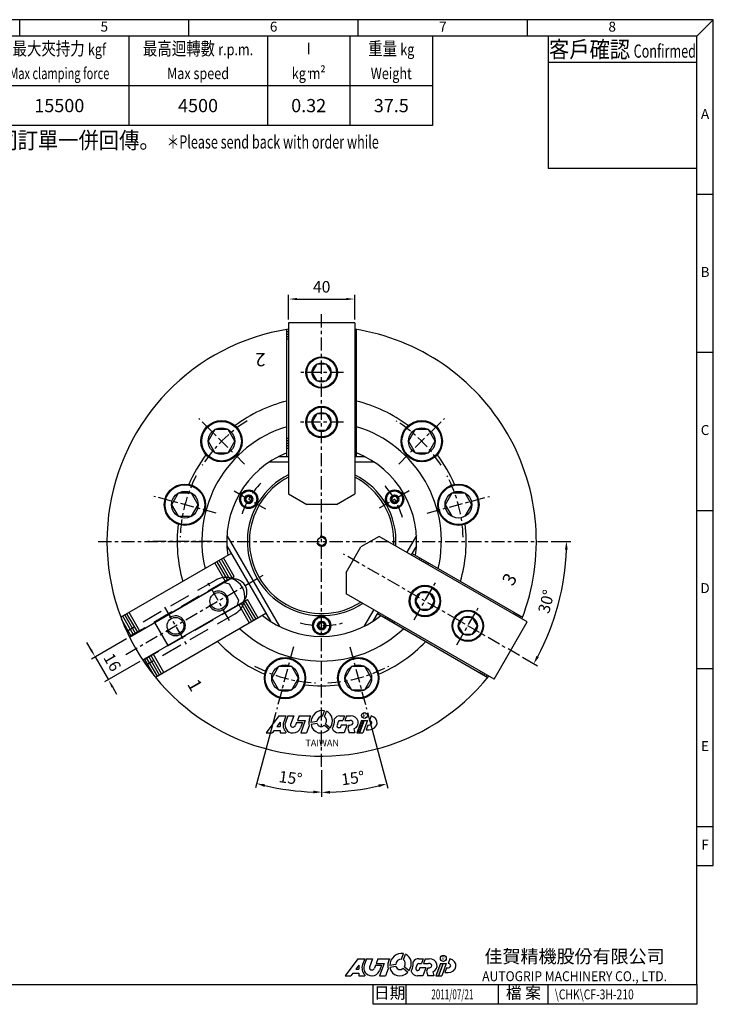
# Model space of a CAD drawing. Units: millimetres. Extents: x -10 to 830, y -12 to 584.
# Drawn here: x 410 to 830, y -12 to 584 of the extents above; entities that cross this region are included whole.
import ezdxf
from ezdxf.enums import TextEntityAlignment as Align

# ---------------------------------------------------------------- set-up
doc = ezdxf.new("R2010")
doc.units = ezdxf.units.MM
doc.header["$LTSCALE"] = 2
doc.linetypes.add('CENTER', pattern=[7, 4, -1, 1, -1])
doc.linetypes.add('HIDDEN', pattern=[9.525, 6.35, -3.175])
doc.layers.add('AM_0N', color=7, linetype='Continuous', lineweight=50)
doc.layers.add('AM_5', color=1, linetype='Continuous', lineweight=25)
for name, color, linetype in [('BORDER', 7, 'Continuous'), ('CENTER', 4, 'CENTER'), ('DRAW', 7, 'Continuous'), ('HIDDEN', 3, 'HIDDEN')]:
    doc.layers.add(name, color=color, linetype=linetype)
doc.styles.get("Standard").update_dxf_attribs({"font": 'romans.shx', "bigfont": 'CHINESET.SHX'})
doc.dimstyles.new('AM_ISO$0', dxfattribs={"dimtxt": 3.5, "dimasz": 2.5, "dimexe": 1.3, "dimexo": 1, "dimgap": 1.5, "dimtad": 1, "dimdsep": 46, "dimtxsty": 'Standard', "dimblk": '_ACMFILLED15', "dimblk1": '_ACMFILLED15', "dimblk2": '_ACMFILLED15', "dimcen": 0, "dimclrd": 2, "dimclre": 2, "dimclrt": 1, "dimadec": 0, "dimazin": 2, "dimtfac": 0.65, "dimtix": 1, "dimtmove": 1, "dimatfit": 3, "dimldrblk": '_ACMFILLED15', "dimfxl": 1, "dimlwd": -1, "dimlwe": -1, "dimarcsym": 1})
doc.dimstyles.new('AM_ISO$2', dxfattribs={"dimtxt": 3.5, "dimasz": 2.5, "dimexe": 1.3, "dimexo": 1, "dimgap": 1.5, "dimtad": 1, "dimdec": 3, "dimdsep": 46, "dimtxsty": 'Standard', "dimcen": 0, "dimclrd": 2, "dimclre": 2, "dimclrt": 256, "dimaunit": 1, "dimazin": 2, "dimtfac": 0.65, "dimtix": 1, "dimtmove": 1, "dimatfit": 3, "dimfxl": 1, "dimlwd": -1, "dimlwe": -1, "dimarcsym": 0})

# ---------------------------------------------------------------- blocks, each defined once
blk = doc.blocks.new('A3')
at = {"layer": 'BORDER', "color": 2}
for p, q in [((415, 292), (-5, 292)), ((-5, 292), (-5, 0)), ((0, 287), (-5, 292)), ((51.25, 287), (51.25, 292)), ((102.5, 287), (102.5, 292)), ((153.75, 287), (153.75, 292)), ((205, 287), (205, 292)), ((256.25, 287), (256.25, 292)), ((307.5, 287), (307.5, 292)), ((358.75, 287), (358.75, 292)), ((410, 287), (415, 292)), ((415, 36), (415, 292)), ((0, 239.16), (-5, 239.16)), ((410, 239.16), (415, 239.16)), ((0, 191.33), (-5, 191.33)), ((410, 191.33), (415, 191.33)), ((0, 143.5), (-5, 143.5)), ((410, 143.5), (415, 143.5)), ((0, 95.66), (-5, 95.66)), ((410, 95.66), (415, 95.66)), ((0, 47.83), (-5, 47.83)), ((410, 47.83), (415, 47.83)), ((410, 36), (415, 36)), ((0, 0), (-5, 0)), ((51.25, 0), (51.25, -5)), ((102.5, 0), (102.5, -5)), ((153.75, 0), (153.75, -5)), ((198, 0), (198, -5)), ((36, -5), (198, -5))]:
    blk.add_line(p, q, dxfattribs=at)
at = {"layer": 'BORDER'}
for p, q in [((410, 287), (0, 287)), ((0, 287), (0, 0)), ((410, 0), (410, 287)), ((0, 0), (410, 0))]:
    blk.add_line(p, q, dxfattribs=at)
at = {"layer": 'BORDER', "color": 1, "char_height": 3, "attachment_point": 5}
for s, insert, width in [('1', (25.62, 289.5), 51.25), ('2', (76.88, 289.5), 51.25), ('3', (128.12, 289.5), 51.25), ('4', (179.38, 289.5), 51.25), ('5', (230.62, 289.5), 51.25), ('6', (281.88, 289.5), 51.25), ('7', (333.12, 289.5), 51.25), ('8', (384.38, 289.5), 51.25), ('A', (-2.5, 263.08), 5), ('A', (412.5, 263.08), 5), ('B', (-2.5, 215.25), 5), ('B', (412.5, 215.25), 5), ('C', (-2.5, 167.41), 5), ('C', (412.5, 167.41), 5), ('D', (-2.5, 119.58), 5), ('D', (412.5, 119.58), 5), ('E', (-2.5, 71.75), 5), ('E', (412.5, 71.75), 5), ('F', (412.5, 41.91), 5), ('F', (-2.5, 23.91), 5), ('1', (43.62, -2.5), 15.25), ('2', (76.88, -2.5), 51.25), ('3', (128.12, -2.5), 51.25), ('4', (175.88, -2.5), 44.25)]:
    blk.add_mtext(s, dxfattribs=dict(at, insert=insert, width=width))
blk = doc.blocks.new('GRIP-A3(夾頭)標題欄')
at = {"layer": 'BORDER'}
blk.add_hatch(color=1, dxfattribs=at).paths.add_polyline_path([(-79.01, 2.6), (-78.21, 2.6), (-76.83, 6.4), (-77.63, 6.4)])
at = {"layer": 'BORDER', "color": 2}
for p, q in [((-410, 287), (-402.5, 279.5)), ((-372, 287), (-372, 260)), ((-340, 287), (-340, 260)), ((-308, 287), (-308, 260)), ((-256, 287), (-256, 260)), ((-214, 287), (-214, 260)), ((-172, 287), (-172, 260)), ((-130, 287), (-130, 260)), ((-105, 287), (-105, 260)), ((-379.5, 279.5), (-402.5, 279.5)), ((-379.5, 279.5), (-372, 272)), ((-256, 279.5), (-308, 279.5)), ((-282, 279.5), (-282, 260)), ((0, 279), (-45, 279)), ((-80, 272), (-410, 272)), ((-410, 0), (-410, -6)), ((-398, 0), (-398, -6)), ((-386, 0), (-386, -6)), ((-374, 0), (-374, -6)), ((-98, -6), (-98, 0)), ((-88, -6), (-88, 0)), ((0, 0), (0, -6)), ((-60, -6), (-60, 0)), ((-45, -6), (-45, 0)), ((-374, -6), (-410, -6)), ((0, -6), (-98, -6))]:
    blk.add_line(p, q, dxfattribs=at)
at = {"layer": 'BORDER'}
for p, q in [((-80, 287), (-80, 260)), ((-45, 287), (-45, 247)), ((-80, 260), (-410, 260)), ((0, 247), (-45, 247))]:
    blk.add_line(p, q, dxfattribs=at)
at = {"layer": 'DRAW', "color": 1}
for p, q in [((-89.4, 7.69), (-88.8, 9.34)), ((-88.83, 7.5), (-88.23, 9.17)), ((-91.14, 6.05), (-92.97, 5.73)), ((-77.63, 6.4), (-79.01, 2.6)), ((-76.83, 6.4), (-78.21, 2.6)), ((-77.63, 6.4), (-76.83, 6.4)), ((-91.09, 5.45), (-92.92, 5.13)), ((-88.88, 4.92), (-87.47, 3.74)), ((-88.49, 5.38), (-87.1, 4.21)), ((-79.01, 2.6), (-78.21, 2.6))]:
    blk.add_line(p, q, dxfattribs=at)
at = {"layer": 'DRAW', "color": 5}
for p, q in [((-102.66, 7.8), (-106.5, 2.6)), ((-102.66, 7.8), (-100.55, 7.8)), ((-100.55, 7.8), (-101.2, 6.01)), ((-99.95, 7.8), (-100.67, 5.82)), ((-99.95, 7.8), (-98.15, 7.8)), ((-98.15, 7.8), (-99.09, 5.21)), ((-96.55, 7.8), (-97.06, 6.4)), ((-97.06, 6.4), (-94.66, 6.4)), ((-96.55, 7.8), (-93.02, 7.8)), ((-94.66, 6.4), (-96.04, 2.6)), ((-84.67, 6.01), (-85.04, 5.01)), ((-84.15, 7.8), (-82.82, 7.8)), ((-84.11, 6.4), (-83.33, 6.4)), ((-82.82, 7.8), (-83.33, 6.4)), ((-82.22, 7.8), (-82.73, 6.4)), ((-82.73, 6.4), (-81.2, 6.4)), ((-82.22, 7.8), (-81, 7.8)), ((-75.83, 6.4), (-77.21, 2.6)), ((-76.83, 6.4), (-75.83, 6.4)), ((-74.74, 7.74), (-75.24, 6.38)), ((-104.11, 3.4), (-104.7, 2.6)), ((-104.11, 3.4), (-102.3, 3.4)), ((-102.3, 5.85), (-103.22, 4.6)), ((-103.22, 4.6), (-102.3, 4.6)), ((-102.3, 5.85), (-102.3, 4.6)), ((-102.3, 3.4), (-102.3, 2.6)), ((-98.53, 4.4), (-98.35, 4.4)), ((-97.28, 5.8), (-97.6, 4.93)), ((-97.28, 5.8), (-95.48, 5.8)), ((-95.48, 5.8), (-96.07, 4.18)), ((-93.46, 4.76), (-94.24, 2.6)), ((-84.13, 4.2), (-84.47, 4.2)), ((-83.84, 5), (-84.13, 4.2)), ((-82.04, 5), (-83.84, 5)), ((-82.04, 5), (-82.91, 2.6)), ((-81.44, 5), (-81.79, 4.02)), ((-81.79, 4.02), (-81.41, 2.6)), ((-81.44, 5), (-81.2, 5)), ((-79.94, 3.82), (-79.61, 2.6)), ((-75.74, 5), (-76.25, 3.6)), ((-76.25, 3.6), (-75.3, 3.6)), ((-75.74, 5), (-75.5, 5)), ((-106.5, 2.6), (-104.7, 2.6)), ((-102.3, 2.6), (-100.5, 2.6)), ((-100.5, 2.89), (-100.5, 2.6)), ((-98.42, 2.6), (-98.32, 2.6)), ((-96.04, 2.6), (-94.24, 2.6)), ((-82.91, 2.6), (-84.53, 2.6)), ((-79.61, 2.6), (-81.41, 2.6)), ((-78.21, 2.6), (-77.21, 2.6))]:
    blk.add_line(p, q, dxfattribs=at)
at = {"layer": 'DRAW', "color": 1}
blk.add_circle((-76.73, 7.9), 0.9, dxfattribs=at)
at = {"layer": 'DRAW', "color": 5}
for centre, radius, start, end in [((-98.41, 5), 2.96, 160, 225.2951), ((-84.15, 5.8), 2, 90, 149.0453), ((-84.11, 5.8), 0.6, 90, 160), ((-98.42, 5), 2.4, 160, 270), ((-98.53, 5), 0.6, 160, 270), ((-98.35, 5.2), 0.8, 270, 340), ((-98.32, 5), 2.4, 270, 340), ((-84.53, 4.64), 2.04, 196.7711, 270), ((-84.47, 4.8), 0.6, 160, 270)]:
    blk.add_arc(centre, radius, start, end, dxfattribs=at)
for centre, major_axis, ratio, start_param, end_param in [((-81.2, 5.7), (-1, 0), 0.7, 1.570796, 4.712389), ((-81, 5.7), (2.4, 0), 0.875, 5.17, 7.853982), ((-75.5, 5.7), (-1, 0), 0.7, 1.570796, 4.447093), ((-75.3, 5.7), (2.4, 0), 0.875, 4.712389, 7.618649)]:
    blk.add_ellipse(centre, major_axis=major_axis, ratio=ratio, start_param=start_param, end_param=end_param, dxfattribs=at)
at = {"layer": 'DRAW', "color": 1}
for points in [[(-88.8, 9.34), (-90.85, 9.73), (-92.93, 8.05), (-92.97, 5.73)], [(-87.1, 4.21), (-85.92, 5.97), (-86.32, 8.28), (-88.23, 9.17)], [(-89.4, 7.69), (-90.27, 7.78), (-91.13, 6.87), (-91.14, 6.05)], [(-88.49, 5.38), (-88.06, 6.14), (-88.17, 7.05), (-88.83, 7.5)], [(-92.92, 5.13), (-92.46, 2.5), (-89.39, 1.72), (-87.47, 3.74)], [(-91.09, 5.45), (-90.8, 4.47), (-89.69, 4.21), (-88.88, 4.92)]]:
    blk.add_open_spline(points, degree=3, dxfattribs=at)
at = {"layer": 'DRAW', "color": 5}
for points, knots in [([(-93.02, 7.8), (-93.04, 7.76), (-93.12, 7.62), (-93.31, 7.2), (-93.46, 6.77), (-93.58, 5.86), (-93.6, 5.31), (-93.46, 4.76)], [4.5774605, 4.5774605, 4.5774605, 4.5774605, 4.6042224, 4.6042224, 4.9695445, 4.9695445, 5.3160963, 5.3160963, 5.3160963, 5.3160963]), ([(-86.48, 4.05), (-86.32, 4.33), (-86.18, 4.61), (-85.86, 5.53), (-85.79, 6.19), (-85.87, 6.83)], [0.029167, 0.029167, 0.029167, 0.029167, 0.1627537, 0.1627537, 0.4521303, 0.4521303, 0.4521303, 0.4521303])]:
    blk.add_open_spline(points, degree=3, knots=knots, dxfattribs=at)
at = {"layer": 'BORDER', "color": 1}
for s, insert, char_height, width, attachment_point in [('{\\H1.4286x;\\W0.9;客戶確認\\W0.7; \\H0.8x;Confirmed}', (-22.5, 283), 3.5, 45, 5), ('{\\W0.9;＊訂購時請將圖面連同訂單一併回傳。\\W0.7;  \\H0.8x;＊Please send back with order while ordering.}', (-267, 258), 5, 187, 1), ('{\\H1.3333x;\\W0.8;＊為確保產品品質日益精進，敝公司擁有設計變更之權。    \\H0.875x;＊Subject to technical changes。}', (-408, 0.5), 3, 209.3467, 7), ('A3', (-404, -3), 3, 12, 5), ('{\\W0.7;版本\\H0.85714x;/\\H1.1667x;次}', (-392, -3), 3.5, 12, 5), ('日期', (-93, -3), 3.5, 10, 5), ('檔 案', (-52.5, -3), 3.5, 15, 5)]:
    blk.add_mtext(s, dxfattribs=dict(at, insert=insert, char_height=char_height, width=width, attachment_point=attachment_point))
at = {"layer": 'BORDER', "color": 3}
for s, insert, char_height, width, attachment_point in [('{\\H1.3333x;規格 \\H0.875x;Spec.}', (-391, 283.25), 3, 38, 5), ('{\\H1.3333x;\\W0.8;楔心行程 \\H0.875x;mm}', (-356, 283.25), 3, 32, 5), ('{\\H1.3333x;\\W0.8;爪行程\\H0.875x;(\\H1.1429x;直徑\\H0.875x;)mm}', (-324, 283.25), 3, 32, 5), ('{\\H1.3333x;\\W0.7;夾持直徑 \\H0.875x;Chucking Dia. mm}', (-282, 283.25), 3, 52, 5), ('{\\H1.3333x;\\W0.8;容許油壓缸推力 \\H0.875x;kgf}', (-235, 283.25), 3, 42, 5), ('{\\H1.3333x;\\W0.8;最大夾持力 \\H0.875x;kgf}', (-193, 283.25), 3, 42, 5), ('{\\H1.3333x;\\W0.8;最高迴轉數 \\H0.875x;r.p.m.}', (-151, 283.25), 3, 42, 5), ('{\\W0.8;I}', (-117.5, 283.25), 3.5, 25, 5), ('{\\H1.3333x;\\W0.8;重量 \\H0.875x;kg}', (-92.5, 283.25), 3, 25, 5), ('{\\H1.3333x;型號 \\H0.875x;Model}', (-391, 275.75), 3, 38, 5), ('{\\W0.6;Plunger Stroke}', (-356, 275.75), 3.5, 32, 5), ('{\\W0.6;Jaw Stroke (Dia.)}', (-324, 275.75), 3.5, 32, 5), ('{\\H1.3333x;\\W0.8;最大 \\H0.875x;Max.}', (-295, 275.75), 3, 26, 5), ('{\\H1.3333x;\\W0.8;最小 \\H0.875x;min.}', (-269, 275.75), 3, 26, 5), ('{\\W0.8;Max D.B. pull}', (-235, 275.75), 3.5, 42, 5), ('{\\W0.7;Max clamping force}', (-193, 275.75), 3.5, 42, 5), ('{\\W0.8;Max speed}', (-151, 275.75), 3.5, 42, 5), ('{\\W0.8;kg m²}', (-117.5, 275.75), 3.5, 25, 5), ('{\\W0.8;Weight}', (-92.5, 275.75), 3.5, 25, 5), ('{\\W0.8;.}', (-117.5, 279.5), 3.5, 25, 2)]:
    blk.add_mtext(s, dxfattribs=dict(at, insert=insert, char_height=char_height, width=width, attachment_point=attachment_point))
at = {"layer": 'BORDER', "insert": (-37, 8.5), "char_height": 4, "width": 74, "attachment_point": 5}
blk.add_mtext('{\\fDFLiShuW5-B5|b0|i0|c136|p65;佳賀精機股份有限公司}', dxfattribs=at)
at = {"layer": 'BORDER', "color": 1, "lineweight": 25, "insert": (-37, 2.5), "char_height": 3, "width": 74, "attachment_point": 5}
blk.add_mtext('{\\W0.9;AUTOGRIP MACHINERY CO., LTD.}', dxfattribs=at)
at = {"layer": 'BORDER', "color": 1, "width": 0.9}
blk.add_attdef('型號', text='', height=4.5, dxfattribs=at).set_placement((-391, 266), align=Align.MIDDLE_CENTER)
at = {"layer": 'BORDER', "color": 1}
for tag, height, p in [('楔心行程', 4, (-356, 266)), ('爪行程', 4, (-324, 266)), ('最大夾持徑', 4, (-295, 266)), ('最小夾持徑', 4, (-269, 266)), ('容許推力', 4, (-235, 266)), ('最大夾持力', 4, (-193, 266)), ('最高轉數', 4, (-151, 266)), ('重量', 4, (-92.5, 266)), ('GD', 4, (-117.5, 266)), ('A.1', 3, (-380, -3)), ('GEN-TITLE-DAT{5.44}', 3, (-74, -3))]:
    blk.add_attdef(tag, text='', height=height, dxfattribs=at).set_placement(p, align=Align.MIDDLE_CENTER)
at = {"layer": 'BORDER'}
blk.add_attdef('名稱', (-408, 9.5), '', height=8, dxfattribs=at)
at = {"layer": 'BORDER', "width": 0.8}
blk.add_attdef('NAME', (-318, 9.5), '', height=7, dxfattribs=at)
at = {"layer": 'BORDER', "color": 1}
blk.add_attdef('GEN-TITLE-DWG{10.8}', text='', height=3, dxfattribs=at).set_placement((-43, -3), align=Align.MIDDLE_LEFT)
at = {"layer": 'DRAW', "color": 1}
blk.add_text('R', height=1.08, dxfattribs=at).set_placement((-77.29, 7.36))
blk = doc.blocks.new('FSW160600-1')
at = {"layer": 'DRAW'}
for p, q in [((6.11, 14), (3.23, 9)), ((11.89, 14), (6.11, 14)), ((14.77, 9), (11.89, 14)), ((3.23, 9), (6.11, 4)), ((11.89, 4), (14.77, 9)), ((6.11, 4), (11.89, 4))]:
    blk.add_line(p, q, dxfattribs=at)
for radius in [9, 5.77]:
    blk.add_circle((9, 9), radius, dxfattribs=at)
blk = doc.blocks.new('FSW230200-1')
at = {"layer": 'AM_0N'}
for p, q in [((4.1, 7.25), (2.94, 5.25)), ((6.4, 7.25), (4.1, 7.25)), ((7.56, 5.25), (6.4, 7.25)), ((2.94, 5.25), (4.1, 3.25)), ((4.1, 3.25), (6.4, 3.25)), ((6.4, 3.25), (7.56, 5.25))]:
    blk.add_line(p, q, dxfattribs=at)
for radius in [5.25, 2.31]:
    blk.add_circle((5.25, 5.25), radius, dxfattribs=at)
blk = doc.blocks.new('_ACMFILLED15')
at = {"color": 0}
blk.add_trace([(-1, -0.13), (-1, 0.13), (0, 0)], dxfattribs=at)
blk = doc.blocks.new('*D20')
at = {"layer": 'AM_5', "color": 2, "linetype": 'ByBlock', "transparency": 16777216}
for p, q in [((572.85, 402.45), (572.85, 417.5)), ((612.85, 402.45), (612.85, 417.5)), ((577.85, 414.9), (607.85, 414.9))]:
    blk.add_line(p, q, dxfattribs=at)
at = {"layer": 'Defpoints', "color": 0, "transparency": 16777216}
for p in [(612.85, 414.9), (572.85, 400.45), (612.85, 400.45)]:
    blk.add_point(p, dxfattribs=at)
at = {"layer": 'AM_5', "color": 2, "transparency": 16777216, "xscale": 5, "yscale": 5, "zscale": 5, "rotation": 180}
blk.add_blockref('_ACMFILLED15', (572.85, 414.9), dxfattribs=at)
at = {"layer": 'AM_5', "color": 2, "transparency": 16777216, "xscale": 5, "yscale": 5, "zscale": 5}
blk.add_blockref('_ACMFILLED15', (612.85, 414.9), dxfattribs=at)
at = {"layer": 'AM_5', "color": 1, "transparency": 16777216, "insert": (592.85, 421.4), "char_height": 7, "attachment_point": 5}
blk.add_mtext('40', dxfattribs=at)
blk = doc.blocks.new('*D21')
at = {"layer": 'AM_5', "color": 2, "linetype": 'ByBlock', "transparency": 16777216}
for p, q in [((474.74, 209.28), (453.44, 196.98)), ((453.19, 202.61), (450.69, 206.94)), ((455.69, 198.28), (463.69, 184.43)), ((482.74, 195.43), (461.44, 183.13)), ((466.19, 180.1), (468.69, 175.76))]:
    blk.add_line(p, q, dxfattribs=at)
at = {"layer": 'Defpoints', "color": 0, "transparency": 16777216}
for p in [(476.48, 210.28), (484.48, 196.43), (463.69, 184.43)]:
    blk.add_point(p, dxfattribs=at)
at = {"layer": 'AM_5', "color": 2, "transparency": 16777216, "xscale": 5, "yscale": 5, "zscale": 5}
for p, rotation in [((455.69, 198.28), 300.0000000000002), ((463.69, 184.43), 120.0000000000002)]:
    blk.add_blockref('_ACMFILLED15', p, dxfattribs=dict(at, rotation=rotation))
at = {"layer": 'AM_5', "color": 1, "transparency": 16777216, "insert": (465.32, 194.6), "char_height": 7, "attachment_point": 5, "rotation": 300}
blk.add_mtext('16', dxfattribs=at)
blk = doc.blocks.new('*D22')
at = {"layer": 'AM_5', "color": 2, "transparency": 16777216}
for p, q in [((731.72, 268.23), (743.68, 268.23)), ((714.37, 198.07), (723.48, 192.81))]:
    blk.add_line(p, q, dxfattribs=at)
blk.add_arc((592.85, 268.23), 148.24, 331.93265, 358.06735, dxfattribs=at)
for points in [[(740.17, 263.25), (741.83, 263.22), (741.08, 268.23)], [(724.38, 198.08), (722.92, 198.89), (721.22, 194.11)]]:
    blk.add_solid(points, dxfattribs=at)
at = {"layer": 'Defpoints', "color": 0, "transparency": 16777216}
for p in [(457.61, 268.23), (729.72, 268.23), (606.15, 260.55), (732.14, 217.53), (712.63, 199.07)]:
    blk.add_point(p, dxfattribs=at)
at = {"layer": 'AM_5', "transparency": 16777216, "insert": (729.76, 231.55), "char_height": 7, "attachment_point": 5, "rotation": 75}
blk.add_mtext('30°', dxfattribs=at)
blk = doc.blocks.new('FSW172400-1')
at = {"layer": 'DRAW'}
for p, q in [((7.96, 19), (3.92, 12)), ((16.04, 19), (7.96, 19)), ((20.08, 12), (16.04, 19)), ((3.92, 12), (7.96, 5)), ((16.04, 5), (20.08, 12)), ((7.96, 5), (16.04, 5))]:
    blk.add_line(p, q, dxfattribs=at)
for radius in [12, 8.08]:
    blk.add_circle((12, 12), radius, dxfattribs=at)
blk = doc.blocks.new('*D33')
at = {"layer": 'AM_5', "color": 2, "transparency": 16777216}
for p, q in [((565.09, 164.64), (552.88, 119.08)), ((592.85, 129.7), (592.85, 113.82))]:
    blk.add_line(p, q, dxfattribs=at)
blk.add_arc((592.85, 268.23), 151.81, 256.88721, 268.11279, dxfattribs=at)
for points in [[(558.2, 119.57), (558.61, 121.19), (553.56, 121.6)], [(587.86, 117.34), (587.83, 115.67), (592.85, 116.42)]]:
    blk.add_solid(points, dxfattribs=at)
at = {"layer": 'Defpoints', "color": 0, "transparency": 16777216}
for p in [(592.85, 406.46), (575.71, 204.28), (565.61, 166.57), (592.85, 131.7), (566.49, 118.73)]:
    blk.add_point(p, dxfattribs=at)
at = {"layer": 'AM_5', "transparency": 16777216, "insert": (573.88, 124.17), "char_height": 7, "attachment_point": 5, "rotation": 352.5}
blk.add_mtext('15°', dxfattribs=at)
blk = doc.blocks.new('*D34')
at = {"layer": 'AM_5', "color": 2, "transparency": 16777216}
for p, q in [((620.6, 164.64), (632.85, 118.92)), ((592.85, 129.7), (592.85, 113.66))]:
    blk.add_line(p, q, dxfattribs=at)
blk.add_arc((592.85, 268.23), 151.97, 271.88514, 283.11486, dxfattribs=at)
for points in [[(627.13, 121.03), (627.53, 119.41), (632.18, 121.43)], [(597.86, 115.51), (597.83, 117.17), (592.85, 116.26)]]:
    blk.add_solid(points, dxfattribs=at)
at = {"layer": 'Defpoints', "color": 0, "transparency": 16777216}
for p in [(592.85, 406.46), (609.98, 204.28), (620.09, 166.57), (592.85, 131.7), (606.09, 116.83)]:
    blk.add_point(p, dxfattribs=at)
at = {"layer": 'AM_5', "transparency": 16777216, "insert": (611.84, 124), "char_height": 7, "attachment_point": 5, "rotation": 7.5}
blk.add_mtext('15°', dxfattribs=at)

msp = doc.modelspace()

# ---------------------------------------------------------------- hatches: boundary and pattern name
at = {"layer": 'DRAW'}
h = msp.add_hatch(dxfattribs=at)
h.set_pattern_fill('NET', color=1, scale=0.3, angle=45, style=0)
h.set_pattern_definition([(45, (314.0408, 46.4), (-0.6735192, 0.6735192), []), (135, (314.0408, 46.4), (-0.6735192, -0.6735192), [])])
h.paths.add_polyline_path([(618.5891, 159.8302), (616.9891, 159.8302), (614.223, 152.2302), (615.823, 152.2302)])

# ---------------------------------------------------------------- linework, layer by layer
at = {"layer": 'CENTER'}
for p, q in [((592.8469, 131.7014), (592.8469, 406.4609)), ((606.0509, 370.4519), (580.1851, 370.4519)), ((546.0333, 315.0439), (518.4271, 342.6501)), ((606.0509, 340.4519), (579.634, 340.4519)), ((639.6606, 315.0439), (667.2667, 342.6501)), ((539.8845, 298.8081), (558.8885, 287.8362)), ((645.8093, 298.8081), (627.6934, 288.3489)), ((528.8983, 285.3652), (491.1876, 295.4698)), ((656.7956, 285.3652), (694.5063, 295.4698)), ((457.6061, 268.2302), (729.7222, 268.2302)), ((526.6424, 268.2302), (487.6014, 268.2302)), ((712.6347, 199.0707), (606.1459, 260.5521)), ((474.2196, 199.7407), (558.9889, 248.6823)), ((537.0996, 220.3442), (523.7621, 243.4453)), ((648.7908, 220.6844), (661.9992, 243.5621)), ((497.7736, 228.4587), (511.1612, 205.2708)), ((674.7715, 205.6844), (687.7044, 228.0848)), ((575.7119, 204.2816), (565.6074, 166.5709)), ((609.9819, 204.2816), (620.0865, 166.5709))]:
    msp.add_line(p, q, dxfattribs=at)
for radius, start, end in [(85.725, 121.7041694, 147.5320597), (85.725, 32.4679403, 58.2958306), (85.725, 152.4679403, 178.2958306), (85.725, 1.7041694, 27.5320597), (51, 136.177277, 163.0704268), (51, 16.4270207, 42.4267376), (51, 255.1565515, 285), (85.725, 241.7041694, 267.5320597), (85.725, 272.4679403, 298.2958306)]:
    msp.add_arc((592.8469, 268.2302), radius, start, end, dxfattribs=at)
at = {"layer": 'DRAW'}
for p, q in [((612.8469, 400.4519), (572.8469, 400.4519)), ((572.8469, 400.4519), (572.8469, 296.9519)), ((612.8469, 400.4519), (612.8469, 296.9519)), ((571.8469, 319.3302), (571.8469, 396.5229)), ((613.8469, 319.3302), (613.8469, 396.5229)), ((649.4222, 335.847), (645.3808, 328.847)), ((657.5051, 335.847), (649.4222, 335.847)), ((661.5466, 328.847), (657.5051, 335.847)), ((645.3808, 328.847), (649.4222, 321.847)), ((657.5051, 321.847), (661.5466, 328.847)), ((571.8469, 324.7302), (572.8469, 324.7302)), ((612.8469, 324.7302), (613.8469, 324.7302)), ((649.4222, 321.847), (657.5051, 321.847)), ((572.8469, 316.1548), (561.0745, 316.1548)), ((572.8469, 319.3302), (566.4833, 319.3302)), ((619.2105, 319.3302), (612.8469, 319.3302)), ((624.6193, 316.1548), (612.8469, 316.1548)), ((572.8469, 296.9519), (583.8469, 290.4519)), ((601.8469, 290.4519), (612.8469, 296.9519)), ((671.6095, 297.4175), (667.568, 290.4175)), ((679.6924, 297.4175), (671.6095, 297.4175)), ((683.7338, 290.4175), (679.6924, 297.4175)), ((601.8469, 290.4519), (583.8469, 290.4519)), ((667.568, 290.4175), (671.6095, 283.4175)), ((679.6924, 283.4175), (683.7338, 290.4175)), ((535.4568, 271.7837), (567.2292, 216.7523)), ((627.7206, 271.1899), (616.5915, 264.9136)), ((717.3543, 219.4399), (627.7206, 271.1899)), ((650.237, 271.7837), (644.3508, 261.5885)), ((535.4112, 265.5118), (561.7748, 219.8487)), ((607.5915, 249.3252), (616.5915, 264.9136)), ((650.2826, 265.5118), (647.1008, 260.0008)), ((538.093, 260.8668), (471.2422, 222.2705)), ((539.9165, 246.9085), (533.4165, 258.1668)), ((647.6008, 260.8668), (714.4516, 222.2705)), ((652.2774, 258.1668), (651.7774, 257.3008)), ((476.477, 210.2816), (539.9165, 246.9085)), ((607.5915, 249.3252), (607.7206, 236.5489)), ((533.6623, 243.2976), (491.6601, 219.0476)), ((537.0774, 242.3825), (533.6623, 243.2976)), ((542.5774, 232.8563), (537.0774, 242.3825)), ((484.477, 196.4252), (547.9165, 233.052)), ((542.5774, 232.8563), (541.6623, 229.4412)), ((554.4165, 221.7937), (547.9165, 233.052)), ((697.3543, 184.7989), (607.7206, 236.5489)), ((541.6623, 229.4412), (499.6601, 205.1912)), ((624.3508, 226.9475), (618.4646, 216.7523)), ((477.5627, 210.9085), (471.717, 221.0335)), ((559.093, 224.4937), (492.2422, 185.8974)), ((627.1008, 225.3597), (623.919, 219.8487)), ((626.6008, 224.4937), (693.4516, 185.8974)), ((631.7774, 222.6597), (631.2774, 221.7937)), ((491.6601, 219.0476), (499.6601, 205.1912)), ((697.3543, 184.7989), (717.3543, 219.4399)), ((491.4083, 186.927), (485.5627, 197.052)), ((566.9176, 162.6302), (559.2469, 152.2302)), ((566.9176, 162.6302), (571.1468, 162.6302)), ((571.1468, 162.6302), (569.8465, 159.0576)), ((572.3468, 162.6302), (570.9061, 158.6719)), ((572.3468, 162.6302), (575.9468, 162.6302)), ((575.9468, 162.6302), (574.058, 157.4407)), ((579.1468, 162.6302), (578.1277, 159.8302)), ((579.1468, 162.6302), (586.2045, 162.6302)), ((593.437, 162.4056), (594.6425, 165.7177)), ((594.5788, 162.0341), (595.7909, 165.3643)), ((603.9443, 162.6302), (606.6083, 162.6302)), ((606.6083, 162.6302), (605.5891, 159.8302)), ((607.8083, 162.6302), (606.7891, 159.8302)), ((607.8083, 162.6302), (610.2469, 162.6302)), ((622.7661, 162.5145), (621.7713, 159.7813)), ((567.6469, 158.7382), (565.7972, 156.2302)), ((565.7972, 156.2302), (567.6469, 156.2302)), ((567.6469, 158.7382), (567.6469, 156.2302)), ((575.1856, 155.8302), (575.5515, 155.8302)), ((577.691, 158.6302), (577.055, 156.883)), ((577.691, 158.6302), (581.291, 158.6302)), ((578.1277, 159.8302), (582.9277, 159.8302)), ((581.291, 158.6302), (580.1111, 155.3886)), ((582.9277, 159.8302), (580.1616, 152.2302)), ((585.3334, 156.5487), (583.7616, 152.2302)), ((589.9705, 159.1323), (586.3161, 158.4879)), ((590.0618, 157.9299), (586.4039, 157.2849)), ((594.4915, 156.8671), (597.3004, 154.5101)), ((595.2671, 157.7827), (598.0542, 155.444)), ((602.9018, 159.0407), (602.1738, 157.0407)), ((603.9877, 155.4302), (603.3015, 155.4302)), ((604.57, 157.0302), (603.9877, 155.4302)), ((604.0294, 159.8302), (605.5891, 159.8302)), ((608.17, 157.0302), (604.57, 157.0302)), ((608.17, 157.0302), (606.423, 152.2302)), ((606.7891, 159.8302), (609.8469, 159.8302)), ((609.37, 157.0302), (608.6597, 155.0787)), ((608.6597, 155.0787), (609.423, 152.2302)), ((609.37, 157.0302), (609.8469, 157.0302)), ((616.9891, 159.8302), (614.223, 152.2302)), ((618.5891, 159.8302), (615.823, 152.2302)), ((616.9891, 159.8302), (618.5891, 159.8302)), ((620.5891, 159.8302), (617.823, 152.2302)), ((618.5891, 159.8302), (620.5891, 159.8302)), ((620.77, 157.0302), (619.7509, 154.2302)), ((620.77, 157.0302), (621.2469, 157.0302)), ((559.2469, 152.2302), (562.8469, 152.2302)), ((564.027, 153.8302), (562.8469, 152.2302)), ((564.027, 153.8302), (567.6469, 153.8302)), ((567.6469, 153.8302), (567.6469, 152.2302)), ((567.6469, 152.2302), (571.2469, 152.2302)), ((571.2469, 152.8169), (571.2469, 152.2302)), ((575.4167, 152.2302), (575.6006, 152.2302)), ((580.1616, 152.2302), (583.7616, 152.2302)), ((606.423, 152.2302), (603.185, 152.2302)), ((613.023, 152.2302), (609.423, 152.2302)), ((612.3676, 154.6761), (613.023, 152.2302)), ((614.223, 152.2302), (615.823, 152.2302)), ((615.823, 152.2302), (617.823, 152.2302)), ((619.7509, 154.2302), (621.6469, 154.2302))]:
    msp.add_line(p, q, dxfattribs=at)
at = {"layer": 'DRAW', "color": 3}
for p, q in [((571.8469, 395.2302), (572.8469, 395.2302)), ((571.8469, 393.7302), (572.8469, 393.7302)), ((612.8469, 395.2302), (613.8469, 395.2302)), ((612.8469, 393.7302), (613.8469, 393.7302)), ((571.8469, 392.2302), (572.8469, 392.2302)), ((571.8469, 390.7302), (572.8469, 390.7302)), ((612.8469, 392.2302), (613.8469, 392.2302)), ((612.8469, 390.7302), (613.8469, 390.7302)), ((571.8469, 330.7302), (572.8469, 330.7302)), ((571.8469, 329.2302), (572.8469, 329.2302)), ((612.8469, 330.7302), (613.8469, 330.7302)), ((612.8469, 329.2302), (613.8469, 329.2302)), ((571.8469, 327.7302), (572.8469, 327.7302)), ((571.8469, 326.2302), (572.8469, 326.2302)), ((612.8469, 327.7302), (613.8469, 327.7302)), ((612.8469, 326.2302), (613.8469, 326.2302)), ((537.3184, 245.4085), (530.8184, 256.6668)), ((538.6175, 246.1585), (532.1175, 257.4168)), ((653.5764, 257.4168), (653.0764, 256.5508)), ((654.8754, 256.6668), (654.3754, 255.8008)), ((534.7203, 243.9085), (528.2203, 255.1668)), ((536.0194, 244.6585), (529.5194, 255.9168)), ((656.1745, 255.9168), (655.6745, 255.0508)), ((657.4735, 255.1668), (656.9735, 254.3008)), ((549.2203, 218.7937), (542.7203, 230.052)), ((550.5194, 219.5437), (544.0194, 230.802)), ((551.8184, 220.2937), (545.3184, 231.552)), ((553.1175, 221.0437), (546.6175, 232.302)), ((478.8617, 211.6585), (472.3617, 222.9168)), ((480.1607, 212.4085), (473.6607, 223.6668)), ((481.4598, 213.1585), (474.9598, 224.4168)), ((482.7588, 213.9085), (476.2588, 225.1668)), ((633.0764, 221.9097), (632.5764, 221.0437)), ((634.3754, 221.1597), (633.8754, 220.2937)), ((709.435, 225.1668), (708.935, 224.3008)), ((710.7341, 224.4168), (710.2341, 223.5508)), ((712.0331, 223.6668), (711.5331, 222.8008)), ((713.3322, 222.9168), (712.8322, 222.0508)), ((635.6745, 220.4097), (635.1745, 219.5437)), ((636.9735, 219.6597), (636.4735, 218.7937)), ((493.3617, 186.5437), (486.8617, 197.802)), ((494.6607, 187.2937), (488.1607, 198.552)), ((495.9598, 188.0437), (489.4598, 199.302)), ((497.2588, 188.7937), (490.7588, 200.052)), ((688.935, 189.6597), (688.435, 188.7937)), ((690.2341, 188.9097), (689.7341, 188.0437)), ((691.5331, 188.1597), (691.0331, 187.2937)), ((692.8322, 187.4097), (692.3322, 186.5437))]:
    msp.add_line(p, q, dxfattribs=at)
at = {"layer": 'DRAW'}
for centre, radius in [((592.8469, 370.4519), 9.5), ((592.8469, 340.4519), 9.5), ((532.2302, 328.847), 12.5), ((653.4637, 328.847), 12.5), ((653.4637, 328.847), 12), ((653.4637, 328.847), 8.0829), ((510.0429, 290.4175), 12.5), ((548.6796, 293.7302), 5.5), ((637.0142, 293.7302), 5.5), ((675.6509, 290.4175), 12.5), ((675.6509, 290.4175), 12), ((675.6509, 290.4175), 8.0829), ((592.8469, 268.2302), 2.5), ((655.3927, 232.1194), 9.5), ((530.3011, 232.1194), 5.1), ((681.3735, 217.1194), 9.5), ((504.3204, 217.1194), 5.1), ((592.8469, 217.2302), 5.5), ((570.6597, 185.4263), 12.5), ((615.0342, 185.4263), 12.5), ((618.7891, 162.8302), 1.8)]:
    msp.add_circle(centre, radius, dxfattribs=at)
for centre, radius, start, end in [((592.8469, 268.2302), 130, 98.8498831, 321.1501169), ((592.8469, 268.2302), 130, 338.8498831, 81.1501169), ((592.8469, 268.2302), 87.5, 103.8865404, 126.8074028), ((592.8469, 268.2302), 87.5, 53.1925972, 76.1134596), ((592.8469, 268.2302), 72.5, 106.8373128, 193.1626872), ((592.8469, 268.2302), 72.5, 346.8373128, 73.1626872), ((592.8469, 268.2302), 87.5, 143.1925972, 156.8074028), ((592.8469, 268.2302), 57.5, 111.4209619, 188.5790381), ((592.8469, 268.2302), 57.5, 351.4209619, 68.5790381), ((592.8469, 268.2302), 87.5, 23.1925972, 36.8074028), ((592.8469, 268.2302), 45, 116.3878, 303.6122), ((592.8469, 268.2302), 43.75, 117.2028944, 302.7971056), ((592.8469, 268.2302), 45, 356.3878, 63.6122), ((592.8469, 268.2302), 43.75, 357.2028944, 62.7971056), ((592.8469, 268.2302), 87.5, 173.1925972, 196.1134596), ((592.8469, 268.2302), 87.5, 343.8865404, 6.8074028), ((539.3266, 237.3302), 8.3, 315.4516934, 104.5483066), ((534.6067, 234.6052), 11.75, 349.1863098, 70.8136902), ((592.8469, 268.2302), 57.5, 231.4209619, 308.5790381), ((592.8469, 268.2302), 72.5, 226.8373128, 313.1626872), ((592.8469, 268.2302), 87.5, 223.8865404, 246.8074028), ((592.8469, 268.2302), 87.5, 293.1925972, 316.1134596), ((592.8469, 268.2302), 87.5, 263.1925972, 276.8074028), ((603.9443, 158.6302), 4, 90, 149.0452741), ((575.417, 157.0301), 5.928, 160, 225.2951411), ((575.4167, 157.0302), 4.8, 160, 270), ((575.1856, 157.0302), 1.2, 160, 270), ((575.5515, 157.4302), 1.6, 270, 340), ((575.6006, 157.0302), 4.8, 270, 340), ((603.185, 156.3102), 4.08, 196.7710547, 270), ((603.3015, 156.6302), 1.2, 160, 270), ((604.0294, 158.6302), 1.2, 90, 160)]:
    msp.add_arc(centre, radius, start, end, dxfattribs=at)
at = {"layer": 'DRAW', "color": 3}
for centre, radius, start, end in [((592.8469, 268.2302), 3, 195.8613818, 108.3506127), ((539.3266, 237.3302), 8.3, 104.5483066, 120), ((530.3011, 232.1194), 6, 203.1857021, 124.8278309), ((539.3266, 237.3302), 8.3, 300, 315.4516934), ((504.3204, 217.1194), 6, 203.9506953, 126.6319052)]:
    msp.add_arc(centre, radius, start, end, dxfattribs=at)
at = {"layer": 'DRAW'}
for centre, major_axis, ratio, start_param, end_param in [((610.2469, 158.4302), (4.8, 0), 0.875, 5.1699997, 7.85398163), ((621.6469, 158.4302), (4.8, 0), 0.875, 4.71238898, 7.61864932), ((609.8469, 158.4302), (-2, 0), 0.7, 1.57079633, 4.71238898), ((621.2469, 158.4302), (-2, 0), 0.7, 1.57079633, 4.44709343)]:
    msp.add_ellipse(centre, major_axis=major_axis, ratio=ratio, start_param=start_param, end_param=end_param, dxfattribs=at)
for points, knots in [([(586.2045, 162.6302), (586.1603, 162.5494), (586.0163, 162.2705), (585.6186, 161.4341), (585.3326, 160.5789), (585.0867, 158.7551), (585.0469, 157.6407), (585.3334, 156.5487)], [4.577460519, 4.577460519, 4.577460519, 4.577460519, 4.604222382, 4.604222382, 4.96954451, 4.96954451, 5.316096296, 5.316096296, 5.316096296, 5.316096296]), ([(599.2785, 155.133), (599.6111, 155.6818), (599.8802, 156.2531), (600.5301, 158.0996), (600.6757, 159.4193), (600.514, 160.6877)], [0.029166978, 0.029166978, 0.029166978, 0.029166978, 0.162753701, 0.162753701, 0.45213026, 0.45213026, 0.45213026, 0.45213026])]:
    msp.add_open_spline(points, degree=3, knots=knots, dxfattribs=at)
for points in [[(594.6425, 165.7177), (590.551, 166.4975), (586.3787, 163.1401), (586.3161, 158.4879)], [(593.437, 162.4056), (591.7058, 162.5822), (589.9847, 160.7614), (589.9705, 159.1323)], [(595.2671, 157.7827), (596.135, 159.3103), (595.9107, 161.1354), (594.5788, 162.0341)], [(598.0542, 155.444), (600.4079, 158.9625), (599.6038, 163.5973), (595.7909, 165.3643)], [(586.4039, 157.2849), (587.3366, 152.0378), (593.461, 150.4754), (597.3004, 154.5101)], [(590.0603, 157.9296), (590.6442, 155.9648), (592.8752, 155.4424), (594.4915, 156.8671)]]:
    msp.add_open_spline(points, degree=3, dxfattribs=at)
at = {"layer": 'HIDDEN'}
for p, q in [((528.7317, 244.781), (474.8494, 213.6721)), ((535.1766, 244.5183), (476.3545, 210.5574)), ((543.4766, 230.1422), (484.6545, 196.1813)), ((540.4817, 224.4295), (486.5994, 193.3205))]:
    msp.add_line(p, q, dxfattribs=at)
for start, end in [(70.8136902, 120), (300, 349.1863098)]:
    msp.add_arc((534.6067, 234.6052), 11.75, start, end, dxfattribs=at)

# ---------------------------------------------------------------- block references
at = {"layer": 'BORDER', "lineweight": 0, "xscale": 2, "yscale": 2, "zscale": 2}
msp.add_blockref('A3', (0, 0), dxfattribs=at)
at = {"layer": 'BORDER', "lineweight": 0}
ref = msp.add_blockref('GRIP-A3(夾頭)標題欄', (820, -0.0067), dxfattribs=dict(at, xscale=2, yscale=2, zscale=2))
ref.add_attrib('名稱', '大孔徑中空三爪動力夾頭', (4, 18.9933), dxfattribs={"height": 16})
ref.add_attrib('型號', '3H-210', dxfattribs={"color": 1, "height": 9, "width": 0.9}).set_placement((38, 531.9933), align=Align.MIDDLE_CENTER)
ref.add_attrib('楔心行程', '21', dxfattribs={"color": 1, "height": 8}).set_placement((108, 531.9933), align=Align.MIDDLE_CENTER)
ref.add_attrib('爪行程', '8.9', dxfattribs={"color": 1, "height": 8}).set_placement((172, 531.9933), align=Align.MIDDLE_CENTER)
ref.add_attrib('最大夾持徑', '260', dxfattribs={"color": 1, "height": 8}).set_placement((230, 531.9933), align=Align.MIDDLE_CENTER)
ref.add_attrib('最小夾持徑', '37', dxfattribs={"color": 1, "height": 8}).set_placement((282, 531.9933), align=Align.MIDDLE_CENTER)
ref.add_attrib('容許推力', '5010', dxfattribs={"color": 1, "height": 8}).set_placement((350, 531.9933), align=Align.MIDDLE_CENTER)
ref.add_attrib('最大夾持力', '15500', dxfattribs={"color": 1, "height": 8}).set_placement((434, 531.9933), align=Align.MIDDLE_CENTER)
ref.add_attrib('最高轉數', '4500', dxfattribs={"color": 1, "height": 8}).set_placement((518, 531.9933), align=Align.MIDDLE_CENTER)
ref.add_attrib('GD', '0.32', dxfattribs={"color": 1, "height": 8}).set_placement((585, 531.9933), align=Align.MIDDLE_CENTER)
ref.add_attrib('重量', '37.5', dxfattribs={"color": 1, "height": 8}).set_placement((635, 531.9933), align=Align.MIDDLE_CENTER)
ref.add_attrib('GEN-TITLE-DWG{10.8}', '\\CHK\\CF-3H-210', dxfattribs={"color": 1, "height": 6, "width": 0.766216}).set_placement((734, -6.0067), align=Align.MIDDLE_LEFT)
ref.add_attrib('GEN-TITLE-DAT{5.44}', '2011/07/21', dxfattribs={"color": 1, "height": 6, "width": 0.595}).set_placement((672, -6.0067), align=Align.MIDDLE_CENTER)
ref.add_attrib('A.1', 'A', dxfattribs={"color": 1, "height": 6}).set_placement((60, -6.0067), align=Align.MIDDLE_CENTER)
at = {"layer": 'DRAW'}
for name, p in [('FSW160600-1', (583.8469, 361.4519)), ('FSW160600-1', (583.8469, 331.4519)), ('FSW230200-1', (587.5969, 211.9802)), ('FSW172400-1', (603.0342, 173.4263))]:
    msp.add_blockref(name, p, dxfattribs=at)
for name, p, rotation in [('FSW172400-1', (548.6225, 324.4547), 120), ('FSW172400-1', (505.6506, 306.8098), 240), ('FSW230200-1', (546.758, 300.9019), 240), ('FSW230200-1', (644.1859, 291.8086), 120), ('FSW160600-1', (652.0985, 244.4136), 240), ('FSW160600-1', (678.0793, 229.4136), 240), ('FSW172400-1', (566.2674, 201.8186), 240)]:
    msp.add_blockref(name, p, dxfattribs=dict(at, rotation=rotation))

# ---------------------------------------------------------------- texts
for s, height, p in [('R', 2.16, (617.6577, 161.7502)), ('TAIWAN', 4, (583.0436, 144.2303))]:
    msp.add_text(s, height=height, dxfattribs=at).set_placement(p)
at = {"layer": 'DRAW', "char_height": 8, "width": 8, "attachment_point": 5}
for s, insert, rotation in [('2', (555.8469, 379.2302), 180), ('3', (707.4757, 244.7732), 60), ('1', (515.2181, 180.6873), 300)]:
    msp.add_mtext(s, dxfattribs=dict(at, insert=insert, rotation=rotation))

# ---------------------------------------------------------------- dimensions: what is measured, and where the dimension line sits
at = {"layer": 'AM_5'}
dim = msp.add_linear_dim(base=(612.8469, 414.8988), p1=(572.8469, 400.4519), p2=(612.8469, 400.4519), dimstyle='AM_ISO$0', override={"dimscale": 2, "dimdec": 3, "dimadec": 3}, dxfattribs=at)
dim.commit()
dim.dimension.update_dxf_attribs({"geometry": '*D20', "text_midpoint": (592.8469, 421.3988)})
for base, line1, line2, override, picture, middle in [((566.4859, 118.7296), ((575.7119, 204.2816), (565.6074, 166.5709)), ((592.8469, 131.7014), (592.8469, 406.4609)), {"dimscale": 2, "dimaunit": 0, "dimadec": 3}, '*D33', (573.8806, 124.1664)), ((606.0923, 116.8345), ((592.8469, 131.7014), (592.8469, 406.4609)), ((609.9819, 204.2816), (620.0865, 166.5709)), {"dimscale": 2, "dimaunit": 0, "dimadec": 3}, '*D34', (611.8351, 124.0008)), ((732.1449, 217.5299), ((712.6347, 199.0707), (606.1459, 260.5521)), ((457.6061, 268.2302), (729.7222, 268.2302)), {"dimscale": 2, "dimadec": 0}, '*D22', (729.7551, 231.5458))]:
    dim = msp.add_angular_dim_2l(base=base, line1=line1, line2=line2, dimstyle='AM_ISO$2', override=override, dxfattribs=at)
    dim.commit()
    dim.dimension.update_dxf_attribs({"geometry": picture, "text_midpoint": middle})
dim = msp.add_aligned_dim(p1=(476.477, 210.2816), p2=(484.477, 196.4252), distance=-24, dimstyle='AM_ISO$0', override={"dimscale": 2, "dimdec": 3, "dimadec": 3}, dxfattribs=at)
dim.commit()
dim.dimension.update_dxf_attribs({"geometry": '*D21', "text_midpoint": (465.3216, 194.6034)})

doc.saveas('drawing.dxf')
